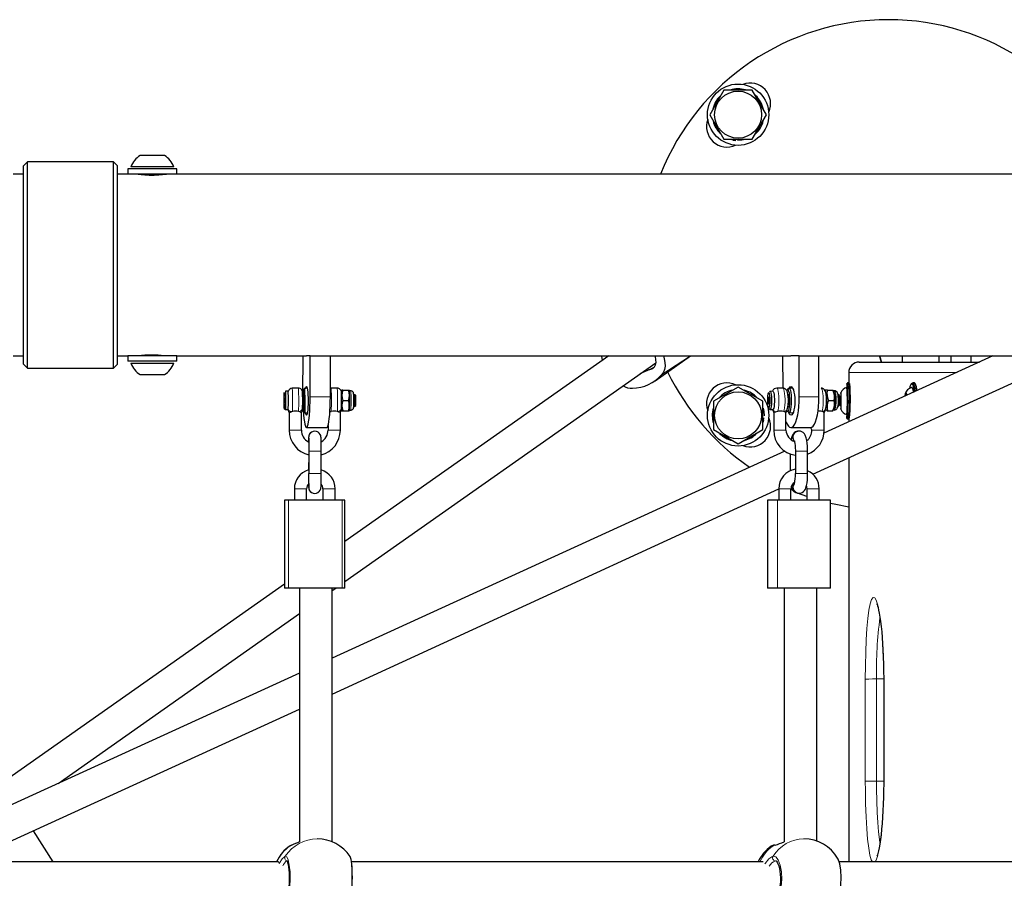
# Model space of a CAD drawing. Units: millimetres. Extents: x 3557 to 10427, y 1216 to 9518.
# Drawn here: x 7358 to 7839, y 7585 to 8005 of the extents above; entities that cross this region are included whole.
import ezdxf

# ---------------------------------------------------------------- set-up
doc = ezdxf.new("R2010")
doc.units = ezdxf.units.MM
doc.header["$LTSCALE"] = 25

msp = doc.modelspace()

# ---------------------------------------------------------------- linework, layer by layer
at = {"color": 7, "linetype": 'Continuous', "lineweight": 25}
for p, q in [((7701.98, 7970.48), (7695.05, 7958.48)), ((7715.84, 7970.48), (7701.98, 7970.48)), ((7722.77, 7958.48), (7715.84, 7970.48)), ((7695.05, 7958.48), (7701.98, 7946.48)), ((7715.84, 7946.48), (7722.77, 7958.48)), ((7701.98, 7946.48), (7715.84, 7946.48)), ((7706.56, 7946.05), (7705.35, 7946.34)), ((7706.56, 7946.05), (7706.56, 7946.05)), ((7707.72, 7945.89), (7707.72, 7945.89)), ((7708.61, 7945.83), (7708.61, 7945.83)), ((7361.45, 7935.44), (7359.45, 7933.44)), ((7403.45, 7935.44), (7361.45, 7935.44)), ((7361.45, 7834.44), (7361.45, 7935.44)), ((7405.45, 7933.44), (7403.45, 7935.44)), ((7403.45, 7834.44), (7403.45, 7935.44)), ((7428.45, 7938.54), (7416.45, 7938.54)), ((7359.45, 7836.44), (7359.45, 7933.44)), ((7405.45, 7836.44), (7405.45, 7933.44)), ((7410.45, 7931.94), (7410.45, 7929.44)), ((7434.45, 7931.94), (7410.45, 7931.94)), ((7411.95, 7932.98), (7411.95, 7932.98)), ((7432.95, 7932.98), (7411.95, 7932.98)), ((7432.95, 7932.98), (7432.95, 7932.98)), ((7434.45, 7929.44), (7434.45, 7931.94)), ((7359.45, 7929.44), (7354.45, 7929.44)), ((7410.45, 7929.44), (7405.45, 7929.44)), ((7434.45, 7929.44), (7410.45, 7929.44)), ((7416.45, 7929.44), (7416.45, 7929.31)), ((7428.45, 7929.28), (7428.45, 7929.44)), ((8882.45, 7929.44), (7434.45, 7929.44)), ((7354.45, 7840.44), (7359.45, 7840.44)), ((7405.45, 7840.44), (7410.45, 7840.44)), ((7410.45, 7840.44), (7410.45, 7837.94)), ((7434.45, 7840.44), (7410.45, 7840.44)), ((7416.45, 7840.57), (7416.45, 7840.44)), ((7428.45, 7840.44), (7428.45, 7840.6)), ((7434.45, 7840.44), (7497.81, 7840.44)), ((7434.45, 7837.94), (7434.45, 7840.44)), ((7496.1, 7840.44), (7495.94, 7821.69)), ((7499.58, 7840.44), (7497.81, 7840.44)), ((7499.58, 7820.44), (7499.58, 7840.44)), ((7499.58, 7840.44), (7509.51, 7840.44)), ((7509.51, 7840.44), (7734.68, 7840.44)), ((7509.51, 7820.44), (7509.51, 7840.44)), ((7645.62, 7840.44), (7516.65, 7749.63)), ((7668.31, 7828.31), (7685.54, 7840.44)), ((7730.64, 7840.44), (7730.78, 7824.69)), ((7738.82, 7840.44), (7734.68, 7840.44)), ((7738.82, 7820.44), (7738.82, 7840.44)), ((7738.82, 7840.44), (7748.44, 7840.44)), ((7748.44, 7840.44), (7962.54, 7840.44)), ((7748.44, 7820.44), (7748.44, 7840.44)), ((7833.47, 7840.44), (7750.87, 7802.65)), ((7778.03, 7840.44), (7779.06, 7837.44)), ((7779.06, 7837.44), (7778.03, 7840.44)), ((7789.05, 7840.44), (7789.05, 7837.44)), ((7807.18, 7837.44), (7807.18, 7840.44)), ((7812.93, 7840.44), (7812.93, 7837.44)), ((7822.76, 7840.44), (7822.76, 7837.44)), ((7359.45, 7836.44), (7361.45, 7834.44)), ((7361.45, 7834.44), (7403.45, 7834.44)), ((7403.45, 7834.44), (7405.45, 7836.44)), ((7434.45, 7837.94), (7410.45, 7837.94)), ((7411.95, 7836.9), (7411.95, 7836.9)), ((7411.95, 7836.9), (7432.95, 7836.9)), ((7432.95, 7836.9), (7432.95, 7836.9)), ((7516.65, 7730.06), (7668.59, 7837.04)), ((7745.45, 7782.58), (7860.8, 7835.35)), ((7768.02, 7837.44), (7826.91, 7837.44)), ((7416.45, 7831.34), (7428.45, 7831.34)), ((7664.64, 7833.36), (7660.9, 7831.63)), ((7763.02, 7832.44), (7763.02, 7827.34)), ((7493.89, 7824.69), (7490.89, 7824.69)), ((7496.99, 7824.69), (7496.39, 7824.09)), ((7498.2, 7824.69), (7496.99, 7824.69)), ((7512.89, 7824.69), (7509.89, 7824.69)), ((7708.91, 7825.26), (7696.91, 7818.33)), ((7720.91, 7818.33), (7708.91, 7825.26)), ((7730.78, 7824.69), (7727.83, 7824.69)), ((7733.64, 7824.59), (7733.07, 7824)), ((7735.34, 7824.69), (7733.83, 7824.69)), ((7749.48, 7824.69), (7749.48, 7824.69)), ((7763.25, 7827.34), (7762.35, 7827.34)), ((7795, 7827.34), (7794.12, 7827.34)), ((7486.88, 7820.19), (7486.86, 7818.69)), ((7486.91, 7820.19), (7486.88, 7820.19)), ((7486.92, 7818.69), (7486.91, 7820.19)), ((7487.49, 7823.19), (7487.49, 7823.19)), ((7488.89, 7823.19), (7487.49, 7823.19)), ((7496.31, 7821.69), (7495.94, 7821.69)), ((7515.06, 7823.69), (7514.89, 7823.39)), ((7515.56, 7823.69), (7515.06, 7823.69)), ((7515.56, 7823.69), (7518.32, 7823.69)), ((7518.32, 7823.69), (7518.72, 7823.69)), ((7518.89, 7823.39), (7518.72, 7823.69)), ((7519.53, 7823.39), (7518.89, 7823.39)), ((7521.29, 7821.69), (7521.29, 7821.69)), ((7521.89, 7821.09), (7521.29, 7821.69)), ((7723.74, 7820.19), (7723.58, 7818.69)), ((7724.04, 7820.19), (7723.74, 7820.19)), ((7724.2, 7818.69), (7724.04, 7820.19)), ((7725.86, 7823.19), (7724.34, 7823.12)), ((7724.34, 7823.12), (7724.34, 7823.12)), ((7733.28, 7821.69), (7733.28, 7821.69)), ((7751.48, 7823.69), (7751.39, 7823.53)), ((7752.57, 7823.69), (7751.48, 7823.69)), ((7752.57, 7823.69), (7755.28, 7823.69)), ((7755.64, 7823.16), (7755.28, 7823.69)), ((7756.01, 7823.39), (7755.52, 7823.39)), ((7758.41, 7821.05), (7757.74, 7821.69)), ((7759.11, 7820.94), (7759.06, 7818.44)), ((7759.2, 7820.94), (7759.11, 7820.94)), ((7759.15, 7822.37), (7759.18, 7822.5)), ((7759.25, 7818.44), (7759.2, 7820.94)), ((7790.71, 7820.94), (7790.71, 7820.94)), ((7790.71, 7820.94), (7790.71, 7820.94)), ((7486.86, 7818.69), (7486.88, 7817.19)), ((7486.92, 7818.69), (7486.86, 7818.69)), ((7486.88, 7817.19), (7486.91, 7817.19)), ((7486.89, 7814.79), (7487.49, 7814.19)), ((7486.91, 7817.19), (7486.92, 7818.69)), ((7496.31, 7815.69), (7496.43, 7815.69)), ((7515.61, 7818.69), (7518.37, 7818.69)), ((7521.29, 7815.69), (7521.89, 7816.29)), ((7521.29, 7815.69), (7521.29, 7815.69)), ((7696.91, 7818.33), (7696.91, 7804.47)), ((7720.91, 7804.47), (7720.91, 7818.33)), ((7723.58, 7818.69), (7723.74, 7817.19)), ((7724.2, 7818.69), (7723.58, 7818.69)), ((7723.74, 7817.19), (7724.04, 7817.19)), ((7723.89, 7814.79), (7724.34, 7814.26)), ((7724.04, 7817.19), (7724.2, 7818.69)), ((7733.27, 7815.69), (7733.59, 7815.69)), ((7753.08, 7818.69), (7755.8, 7818.69)), ((7757.84, 7815.74), (7758.41, 7816.33)), ((7759.06, 7818.44), (7759.11, 7815.94)), ((7759.25, 7818.44), (7759.06, 7818.44)), ((7759.11, 7815.94), (7759.2, 7815.94)), ((7759.2, 7815.94), (7759.25, 7818.44)), ((7487.49, 7814.19), (7488.89, 7814.19)), ((7489.4, 7812.69), (7489.39, 7804.19)), ((7495.39, 7804.19), (7495.38, 7812.69)), ((7496.99, 7812.69), (7496.99, 7812.69)), ((7496.99, 7812.69), (7498.3, 7812.69)), ((7514.39, 7804.19), (7514.39, 7812.69)), ((7515.06, 7813.69), (7515.06, 7813.69)), ((7515.06, 7813.69), (7515.56, 7813.69)), ((7515.56, 7813.69), (7518.32, 7813.69)), ((7518.32, 7813.69), (7518.72, 7813.69)), ((7518.72, 7813.69), (7518.89, 7813.99)), ((7518.89, 7813.99), (7519.53, 7813.99)), ((7721.5, 7810.21), (7721.5, 7810.21)), ((7721.56, 7811.11), (7721.56, 7811.11)), ((7724.48, 7814.19), (7724.34, 7814.26)), ((7724.48, 7814.19), (7725.86, 7814.19)), ((7726.32, 7812.71), (7726.3, 7804.19)), ((7732.3, 7804.19), (7732.3, 7812.72)), ((7733.07, 7813.38), (7733.64, 7812.79)), ((7733.64, 7812.79), (7735.82, 7812.69)), ((7751, 7804.19), (7751, 7812.72)), ((7751.66, 7814.39), (7752.57, 7813.69)), ((7752.57, 7813.69), (7755.28, 7813.69)), ((7755.28, 7813.69), (7755.64, 7814.23)), ((7755.64, 7814.23), (7756.01, 7813.99)), ((7762.29, 7809.74), (7763.25, 7809.54)), ((7497.84, 7805.44), (7507.77, 7805.44)), ((7508.39, 7806.43), (7508.39, 7804.19)), ((7721.34, 7809.05), (7721.05, 7807.84)), ((7721.34, 7809.05), (7721.34, 7809.05)), ((7734.73, 7805.44), (7744.35, 7805.44)), ((7744.35, 7805.44), (7745, 7804.19)), ((7763.02, 7809.54), (7763.02, 7808.21)), ((7504.56, 7802.08), (7504.59, 7802)), ((7696.91, 7804.47), (7708.91, 7797.55)), ((7708.91, 7797.55), (7720.91, 7804.47)), ((7499.02, 7792.05), (7498.76, 7784.73)), ((7499.02, 7793.95), (7499.02, 7782.94)), ((7505.02, 7782.94), (7505.02, 7793.95)), ((7731.72, 7793.89), (7510.45, 7692.66)), ((7734.41, 7792.46), (7734.41, 7784.27)), ((7736.89, 7793.95), (7736.89, 7782.94)), ((7742.89, 7782.94), (7742.89, 7793.95)), ((7763.02, 7790.61), (7763.02, 7592.94)), ((7491.89, 7775.45), (7491.89, 7769.94)), ((7497.89, 7769.94), (7497.89, 7775.45)), ((7504.56, 7774.82), (7504.59, 7774.88)), ((7505.89, 7775.45), (7505.89, 7769.94)), ((7510.45, 7675.07), (7728.76, 7775.45)), ((7511.89, 7769.94), (7511.89, 7775.45)), ((7728.76, 7775.45), (7728.76, 7769.94)), ((7734.76, 7769.94), (7734.76, 7775.45)), ((7736.06, 7774.27), (7734.76, 7775.45)), ((7742.54, 7771.77), (7737.97, 7773.26)), ((7742.54, 7775.45), (7742.54, 7769.94)), ((7748.54, 7769.94), (7748.54, 7775.45)), ((7487.13, 7769.94), (7487.13, 7726.94)), ((7489.04, 7769.94), (7487.13, 7769.94)), ((7515.22, 7769.94), (7489.04, 7769.94)), ((7516.65, 7769.94), (7515.22, 7769.94)), ((7516.65, 7726.94), (7516.65, 7769.94)), ((7723.27, 7769.94), (7723.27, 7726.94)), ((7728.14, 7769.94), (7723.27, 7769.94)), ((7753.91, 7769.94), (7728.14, 7769.94)), ((7754.04, 7769.94), (7753.91, 7769.94)), ((7754.04, 7726.94), (7754.04, 7769.94)), ((7487.13, 7728.85), (7349.43, 7631.9)), ((7489.04, 7726.94), (7487.13, 7726.94)), ((7515.22, 7726.94), (7489.04, 7726.94)), ((7494.45, 7726.94), (7494.45, 7602.74)), ((7510.45, 7725.7), (7512.21, 7726.94)), ((7510.45, 7602.74), (7510.45, 7726.94)), ((7516.65, 7726.94), (7515.22, 7726.94)), ((7728.14, 7726.94), (7723.27, 7726.94)), ((7753.91, 7726.94), (7728.14, 7726.94)), ((7731.38, 7726.94), (7731.38, 7602.76)), ((7747.38, 7603.13), (7747.38, 7726.94)), ((7754.04, 7726.94), (7753.91, 7726.94)), ((7376.47, 7631.37), (7494.45, 7714.43)), ((7494.45, 7685.34), (7292.47, 7592.94)), ((7780.08, 7682.45), (7780.08, 7632.44)), ((7330.93, 7592.94), (7494.45, 7667.75)), ((7373.88, 7592.94), (7364.3, 7608.21)), ((7489.87, 7600.78), (7489.87, 7600.78)), ((7484.15, 7592.94), (7279.59, 7592.94)), ((7721.13, 7592.94), (7519.85, 7592.94)), ((7949.44, 7592.94), (7758.3, 7592.94))]:
    msp.add_line(p, q, dxfattribs=at)
at = {"color": 8, "linetype": 'Continuous', "lineweight": 18}
for p, q in [((7685.54, 7840.44), (7671.66, 7831.32)), ((7668, 7835.21), (7664.64, 7833.36)), ((7668, 7835.21), (7666.01, 7833.8)), ((7763.02, 7832.44), (7763.02, 7827.34)), ((7815.99, 7832.44), (7763.02, 7832.44)), ((7763.02, 7832.44), (7763.02, 7832.44)), ((7499.58, 7820.44), (7509.51, 7820.44)), ((7738.82, 7820.44), (7748.44, 7820.44)), ((7759.15, 7822.38), (7759.15, 7822.37)), ((7759.18, 7822.5), (7759.18, 7822.49)), ((7759.15, 7814.5), (7759.16, 7814.5)), ((7759.18, 7814.39), (7759.17, 7814.38)), ((7763.02, 7809.54), (7763.02, 7808.21)), ((7495.39, 7804.19), (7489.39, 7804.19)), ((7508.39, 7804.19), (7514.39, 7804.19)), ((7732.3, 7804.19), (7726.3, 7804.19)), ((7745, 7804.19), (7751, 7804.19)), ((7499.02, 7793.95), (7505.02, 7793.95)), ((7736.89, 7793.95), (7742.89, 7793.95)), ((7763.02, 7790.61), (7763.02, 7592.94)), ((7499.02, 7782.94), (7505.02, 7782.94)), ((7736.89, 7782.94), (7742.89, 7782.94)), ((7491.89, 7775.45), (7494.95, 7775.45)), ((7494.95, 7775.45), (7497.89, 7775.45)), ((7508.94, 7775.45), (7505.89, 7775.45)), ((7511.89, 7775.45), (7508.94, 7775.45)), ((7728.76, 7775.45), (7732.29, 7775.45)), ((7732.29, 7775.45), (7734.76, 7775.45)), ((7746.07, 7775.45), (7742.54, 7775.45)), ((7748.54, 7775.45), (7746.07, 7775.45)), ((7489.04, 7726.94), (7489.04, 7769.94)), ((7515.22, 7726.94), (7515.22, 7769.94)), ((7728.14, 7726.94), (7728.14, 7769.94)), ((7753.91, 7726.94), (7753.91, 7769.94)), ((7771.11, 7632.43), (7771.11, 7682.42)), ((7780.08, 7682.45), (7776.56, 7682.44)), ((7776.56, 7682.44), (7776.56, 7632.44)), ((7780.13, 7682.45), (7780.13, 7632.44)), ((7776.56, 7632.44), (7780.08, 7632.44)), ((7780.13, 7632.44), (7780.13, 7632.44)), ((7490, 7600.88), (7489.87, 7600.78)), ((7725.97, 7600.88), (7725.11, 7600.66)), ((7727.43, 7593.43), (7727.18, 7593.41))]:
    msp.add_line(p, q, dxfattribs=at)
at = {"color": 7, "linetype": 'Continuous', "lineweight": 25, "flags": 128}
for points in [[(7712.37, 7946.31), (7710.76, 7945.97), (7708.61, 7945.83)], [(7416.45, 7929.44), (7415.45, 7929.44), (7415.88, 7929.38), (7417.03, 7929.23), (7418.79, 7929.05), (7420.98, 7928.92), (7423.33, 7928.89), (7425.55, 7928.98), (7427.44, 7929.15), (7428.78, 7929.33), (7429.41, 7929.43), (7429.37, 7929.43)], [(7642.64, 7838.34), (7642.44, 7839.11), (7642.19, 7840.44)], [(7668.18, 7840.44), (7668.26, 7840.17), (7668.58, 7838.62), (7668.61, 7837.18), (7668.34, 7835.93), (7667.8, 7834.92), (7667.01, 7834.2), (7666.01, 7833.8)], [(7672.44, 7840.44), (7672.81, 7839.1), (7673.13, 7837.21), (7673.17, 7835.44), (7672.93, 7833.84), (7672.42, 7832.46), (7671.66, 7831.32)], [(7496.99, 7824.69), (7497.48, 7824.75), (7497.66, 7825.27), (7497.84, 7825.44), (7498.02, 7825.27), (7498.19, 7824.75), (7498.34, 7823.91), (7498.47, 7822.81), (7498.57, 7821.48), (7498.63, 7820), (7498.65, 7818.44)], [(7509.89, 7824.69), (7509.62, 7824.67), (7509.61, 7824.67)], [(7732.96, 7814.39), (7733.11, 7814.87), (7733.3, 7815.86), (7733.42, 7816.91), (7733.48, 7818.13), (7733.48, 7819.36), (7733.41, 7820.54), (7733.29, 7821.63), (7733.08, 7822.61), (7732.82, 7823.33), (7732.43, 7823.92), (7731.94, 7824.35), (7731.25, 7824.64), (7730.78, 7824.66)], [(7733.64, 7824.59), (7733.69, 7824.64), (7733.96, 7824.65), (7734.22, 7824.28), (7734.45, 7823.56), (7734.64, 7822.54), (7734.79, 7821.28)], [(7733.83, 7824.69), (7733.9, 7824.75), (7734.3, 7825.27), (7734.73, 7825.44), (7735.15, 7825.27), (7735.56, 7824.75), (7735.92, 7823.91), (7736.22, 7822.81), (7736.45, 7821.48), (7736.59, 7820), (7736.64, 7818.44)], [(7751.66, 7814.39), (7751.81, 7814.87), (7752, 7815.86), (7752.12, 7816.91), (7752.18, 7818.13), (7752.18, 7819.36), (7752.11, 7820.54), (7751.99, 7821.63), (7751.78, 7822.61), (7751.52, 7823.33), (7751.13, 7823.92), (7750.63, 7824.35), (7749.95, 7824.64), (7749.48, 7824.66)], [(7762.05, 7811.86), (7761.92, 7810.92), (7761.97, 7810.24), (7762.02, 7809.88), (7762.08, 7809.88), (7762.13, 7810.24), (7762.19, 7810.92), (7762.23, 7811.92), (7762.27, 7813.18), (7762.3, 7814.65), (7762.32, 7816.29), (7762.33, 7818.01), (7762.32, 7819.74), (7762.31, 7821.43), (7762.29, 7822.99), (7762.25, 7824.37), (7762.21, 7825.5), (7762.16, 7826.34), (7762.11, 7826.86), (7762.05, 7827.04), (7762.05, 7827.04)], [(7762.35, 7827.34), (7762.41, 7827.16), (7762.46, 7826.62), (7762.51, 7825.75), (7762.56, 7824.57), (7762.59, 7823.15), (7762.62, 7821.53), (7762.63, 7819.79), (7762.64, 7817.99), (7762.63, 7816.21), (7762.61, 7814.52), (7762.58, 7812.99), (7762.54, 7811.69), (7762.49, 7810.66), (7762.44, 7809.95), (7762.38, 7809.59), (7762.32, 7809.59), (7762.29, 7809.74)], [(7795.14, 7822.91), (7794.68, 7822.97), (7794.47, 7823.95), (7794.23, 7824.64), (7793.96, 7825), (7793.76, 7825.03)], [(7795.14, 7822.91), (7795.13, 7822.99), (7794.94, 7824.37), (7794.7, 7825.5), (7794.43, 7826.34), (7794.13, 7826.86), (7793.89, 7827.03)], [(7794.12, 7827.34), (7794.44, 7827.16), (7794.75, 7826.62), (7795.03, 7825.75), (7795.28, 7824.57), (7795.47, 7823.15), (7795.14, 7822.91)], [(7796.32, 7823.45), (7796.27, 7823.89), (7796.04, 7825.19), (7795.78, 7826.22), (7795.48, 7826.93), (7795.16, 7827.3), (7795, 7827.34)], [(7486.89, 7814.79), (7486.92, 7814.98), (7486.93, 7815.54), (7486.95, 7816.4), (7486.96, 7817.49), (7486.96, 7818.69), (7486.96, 7819.9), (7486.95, 7820.98), (7486.93, 7821.85), (7486.92, 7822.4), (7486.89, 7822.59), (7486.87, 7822.4), (7486.85, 7821.85), (7486.84, 7820.98), (7486.83, 7819.9), (7486.82, 7818.69), (7486.83, 7817.49), (7486.84, 7816.4), (7486.85, 7815.54), (7486.87, 7814.98), (7486.89, 7814.79)], [(7487.49, 7823.19), (7487.49, 7823.19), (7487.52, 7823.01), (7487.54, 7822.48), (7487.55, 7821.64), (7487.57, 7820.56), (7487.57, 7819.33), (7487.57, 7818.05), (7487.57, 7816.82), (7487.55, 7815.74), (7487.54, 7814.91), (7487.52, 7814.37), (7487.49, 7814.19)], [(7496.31, 7815.69), (7496.29, 7813.63), (7496.43, 7811.62), (7496.61, 7809.83), (7496.81, 7808.31), (7497.05, 7807.08), (7497.3, 7806.17), (7497.56, 7805.63), (7497.84, 7805.44), (7498.11, 7805.63), (7498.37, 7806.17), (7498.63, 7807.08), (7498.86, 7808.31), (7499.07, 7809.83), (7499.24, 7811.62), (7499.39, 7813.63), (7499.49, 7815.81), (7499.55, 7818.09), (7499.58, 7820.44)], [(7496.48, 7821.02), (7496.47, 7822.2), (7496.45, 7823.14), (7496.42, 7823.78), (7496.4, 7824.07), (7496.37, 7824), (7496.35, 7823.56), (7496.33, 7822.8), (7496.31, 7821.75), (7496.31, 7821.69)], [(7496.31, 7821.69), (7496.36, 7821.94), (7496.38, 7822.26), (7496.4, 7822.23), (7496.42, 7821.85), (7496.44, 7821.17), (7496.45, 7820.24)], [(7496.31, 7815.69), (7496.32, 7815.18), (7496.34, 7814.24), (7496.36, 7813.6), (7496.38, 7813.31), (7496.41, 7813.38), (7496.43, 7813.82), (7496.46, 7814.59), (7496.47, 7815.63), (7496.48, 7816.89), (7496.49, 7818.27), (7496.49, 7819.68), (7496.48, 7821.02)], [(7496.45, 7820.24), (7496.46, 7819.16), (7496.46, 7818.04), (7496.45, 7816.97), (7496.44, 7816.08), (7496.42, 7815.44), (7496.4, 7815.12), (7496.38, 7815.15), (7496.36, 7815.53), (7496.31, 7815.69)], [(7497.09, 7821.28), (7497.1, 7819.85), (7497.1, 7818.35), (7497.1, 7816.87), (7497.08, 7815.5), (7497.07, 7814.34), (7497.04, 7813.45), (7497.02, 7812.89), (7496.99, 7812.69), (7496.99, 7812.69)], [(7507.77, 7805.44), (7508.04, 7805.63), (7508.31, 7806.17), (7508.56, 7807.08), (7508.79, 7808.31), (7509, 7809.83), (7509.18, 7811.62), (7509.32, 7813.63), (7509.42, 7815.81), (7509.49, 7818.09), (7509.51, 7820.44)], [(7520.95, 7818.14), (7520.95, 7818.75), (7520.95, 7819.77), (7520.94, 7820.69), (7520.92, 7821.43), (7520.9, 7821.94), (7520.89, 7822.15), (7520.87, 7822.26), (7520.84, 7822.4), (7520.74, 7822.64), (7520.56, 7822.92), (7520.21, 7823.21), (7519.76, 7823.37), (7519.53, 7823.39)], [(7723.89, 7814.79), (7724.1, 7814.98), (7724.3, 7815.54), (7724.45, 7816.4), (7724.55, 7817.49), (7724.58, 7818.69), (7724.55, 7819.9), (7724.45, 7820.98), (7724.3, 7821.85), (7724.1, 7822.4), (7723.89, 7822.59), (7723.68, 7822.4), (7723.48, 7821.85), (7723.33, 7820.98), (7723.23, 7819.9), (7723.2, 7818.69), (7723.23, 7817.49), (7723.33, 7816.4), (7723.48, 7815.54), (7723.68, 7814.98), (7723.89, 7814.79)], [(7724.34, 7823.12), (7724.48, 7823.19), (7724.7, 7823.01), (7724.91, 7822.48), (7725.08, 7821.64), (7725.21, 7820.56), (7725.27, 7819.33), (7725.27, 7818.05), (7725.21, 7816.82), (7725.08, 7815.74), (7724.91, 7814.91), (7724.7, 7814.37), (7724.48, 7814.19)], [(7725.86, 7823.19), (7726.08, 7823.01), (7726.29, 7822.48), (7726.46, 7821.64), (7726.58, 7820.56), (7726.65, 7819.33), (7726.65, 7818.05), (7726.58, 7816.82), (7726.46, 7815.74), (7726.29, 7814.91), (7726.08, 7814.37), (7725.86, 7814.19), (7725.86, 7814.19)], [(7732.3, 7808.37), (7732.32, 7808.31), (7732.87, 7807.08), (7733.47, 7806.17), (7734.09, 7805.63), (7734.73, 7805.44), (7735.37, 7805.63), (7735.99, 7806.17), (7736.59, 7807.08), (7737.13, 7808.31), (7737.62, 7809.83), (7738.04, 7811.62), (7738.38, 7813.63), (7738.62, 7815.81), (7738.77, 7818.09), (7738.82, 7820.44)], [(7734.1, 7821.02), (7733.97, 7822.2), (7733.78, 7823.14), (7733.56, 7823.78), (7733.31, 7824.07), (7733.06, 7824), (7732.83, 7823.56), (7733.07, 7824)], [(7733.07, 7813.38), (7732.92, 7813.6), (7733.16, 7813.31), (7733.41, 7813.38), (7733.65, 7813.82), (7733.86, 7814.59), (7734.03, 7815.63), (7734.14, 7816.89), (7734.19, 7818.27), (7734.18, 7819.68), (7734.1, 7821.02)], [(7734.79, 7821.28), (7734.87, 7819.85), (7734.89, 7818.35), (7734.84, 7816.87), (7734.73, 7815.5), (7734.56, 7814.34), (7734.35, 7813.45), (7734.1, 7812.89), (7733.84, 7812.69), (7733.64, 7812.79)], [(7744.35, 7805.44), (7744.99, 7805.63), (7745.61, 7806.17), (7746.21, 7807.08), (7746.76, 7808.31), (7747.24, 7809.83), (7747.66, 7811.62), (7748, 7813.63), (7748.24, 7815.81), (7748.39, 7818.09), (7748.44, 7820.44)], [(7752.17, 7816.34), (7752.26, 7817.58), (7752.28, 7818.91), (7752.23, 7820.23), (7752.12, 7821.42), (7751.96, 7822.39), (7751.76, 7823.05), (7751.53, 7823.37), (7751.5, 7823.38)], [(7755.64, 7823.16), (7755.69, 7823.05), (7755.9, 7822.39), (7756.06, 7821.42), (7756.17, 7820.23), (7756.21, 7818.91), (7756.19, 7817.58), (7756.1, 7816.34), (7755.96, 7815.29), (7755.76, 7814.51), (7755.64, 7814.23)], [(7757.96, 7818.73), (7757.95, 7819.42), (7757.88, 7820.47), (7757.75, 7821.4), (7757.53, 7822.22), (7757.27, 7822.71), (7756.91, 7823.09), (7756.42, 7823.33), (7756.01, 7823.39)], [(7757.84, 7815.74), (7757.93, 7815.87), (7758.09, 7816.39), (7758.21, 7817.19), (7758.27, 7818.17), (7758.27, 7819.21), (7758.21, 7820.19), (7758.09, 7820.99), (7757.93, 7821.51), (7757.74, 7821.69), (7757.74, 7821.69)], [(7498.65, 7818.44), (7498.63, 7816.88), (7498.57, 7815.4), (7498.47, 7814.08), (7498.34, 7812.97), (7498.19, 7812.13), (7498.02, 7811.62), (7497.84, 7811.44), (7497.66, 7811.62), (7497.48, 7812.13), (7496.99, 7812.69)], [(7514.92, 7815.09), (7514.84, 7815), (7514.86, 7814.33), (7514.88, 7814.01), (7514.9, 7814.08), (7514.93, 7814.51), (7514.95, 7815.29), (7514.96, 7816.34)], [(7519.53, 7813.99), (7519.61, 7813.99), (7520.08, 7814.11), (7520.41, 7814.32), (7520.63, 7814.56), (7520.77, 7814.79), (7520.84, 7814.99), (7520.87, 7815.11), (7520.88, 7815.19), (7520.89, 7815.28), (7520.91, 7815.48), (7520.92, 7815.99), (7520.94, 7816.78), (7520.95, 7817.73), (7520.95, 7818.14)], [(7721.08, 7814.86), (7721.42, 7813.25), (7721.56, 7811.11)], [(7736.64, 7818.44), (7736.59, 7816.88), (7736.45, 7815.4), (7736.22, 7814.08), (7735.92, 7812.97), (7735.56, 7812.13), (7735.15, 7811.62), (7734.73, 7811.44), (7734.3, 7811.62), (7733.9, 7812.13), (7733.64, 7812.79)], [(7756.01, 7813.99), (7756.44, 7814.05), (7756.89, 7814.28), (7757.2, 7814.57), (7757.42, 7814.93), (7757.61, 7815.41), (7757.8, 7816.29), (7757.91, 7817.23), (7757.96, 7818.32), (7757.96, 7818.73)], [(7495.38, 7812.69), (7495.37, 7812.71), (7495.13, 7812.83), (7494.62, 7813.05), (7493.94, 7813.28)], [(7509.26, 7813.06), (7509.92, 7813.28), (7509.94, 7813.28)], [(7728.29, 7813.28), (7728.03, 7813.21), (7727.23, 7812.96), (7726.6, 7812.75), (7726.32, 7812.69), (7726.32, 7812.71)], [(7732.29, 7812.71), (7732.48, 7812.94), (7732.66, 7813.27), (7732.76, 7813.55), (7732.82, 7813.8), (7732.87, 7813.99), (7732.95, 7814.33), (7732.97, 7814.42), (7732.97, 7814.41)], [(7735.22, 7812.69), (7735.39, 7812.55), (7735.82, 7812.69)], [(7750.99, 7812.71), (7751.17, 7812.94), (7751.36, 7813.27), (7751.46, 7813.55), (7751.52, 7813.8), (7751.57, 7813.99), (7751.65, 7814.33), (7751.67, 7814.42), (7751.67, 7814.41)], [(7759.17, 7814.38), (7759.16, 7814.43), (7759.15, 7814.5)], [(7498.93, 7800.28), (7498.93, 7800.28), (7498.94, 7800.17), (7498.95, 7799.82), (7498.97, 7799.16), (7498.99, 7798.21), (7499, 7797.03), (7499.01, 7795.69), (7499.02, 7794.33), (7499.02, 7793.95)], [(7505.02, 7793.95), (7505.02, 7794.71), (7505.01, 7796.15), (7505, 7797.48), (7504.98, 7798.66), (7504.96, 7799.63), (7504.94, 7800.37), (7504.9, 7800.93), (7504.86, 7801.19), (7504.79, 7801.48), (7504.58, 7802.04)], [(7737.97, 7803.62), (7737.01, 7803.26), (7736.37, 7802.8), (7735.89, 7802.25), (7735.52, 7801.64), (7735.22, 7800.9), (7734.91, 7799.78), (7734.79, 7799.07)], [(7737.94, 7803.62), (7738.03, 7803.63), (7738.08, 7803.64)], [(7739.33, 7803.62), (7738.34, 7803.68), (7737.97, 7803.62)], [(7742.89, 7793.95), (7742.88, 7794.77), (7742.82, 7796.31), (7742.7, 7797.77), (7742.52, 7799.12), (7742.25, 7800.37), (7741.77, 7801.65), (7741.32, 7802.38), (7740.74, 7802.96), (7739.99, 7803.41), (7739.33, 7803.62)], [(7736.33, 7798.94), (7736.4, 7798.99), (7736.45, 7798.81), (7736.55, 7798.38), (7736.67, 7797.67), (7736.78, 7796.69), (7736.86, 7795.5), (7736.89, 7794.25), (7736.89, 7793.95)], [(7504.58, 7774.84), (7504.8, 7775.44), (7504.86, 7775.69), (7504.89, 7775.86), (7504.91, 7776.06), (7504.93, 7776.4), (7504.96, 7777.08), (7504.98, 7777.97), (7505, 7779.12), (7505.01, 7780.43), (7505.02, 7781.86), (7505.02, 7782.94)], [(7739.33, 7773.26), (7740.3, 7773.62), (7740.93, 7774.08), (7741.41, 7774.63), (7741.78, 7775.24), (7742.08, 7775.98), (7742.39, 7777.1), (7742.61, 7778.37), (7742.77, 7779.87), (7742.86, 7781.41), (7742.89, 7782.94)], [(7742.29, 7776.72), (7742.42, 7776.4), (7742.54, 7775.45)], [(7737.97, 7773.26), (7738.96, 7773.2), (7739.33, 7773.26)], [(7763.02, 7766.52), (7756.65, 7767.75), (7754.04, 7768.35)], [(7776.76, 7719.15), (7776.78, 7719.12), (7776.89, 7718.83), (7777.08, 7718.26), (7777.33, 7717.37), (7777.62, 7716.14), (7777.93, 7714.57), (7778.24, 7712.68), (7778.55, 7710.52), (7778.84, 7708.1), (7779.11, 7705.47), (7779.35, 7702.67), (7779.55, 7699.68), (7779.73, 7696.5), (7779.88, 7693.17), (7779.99, 7689.73), (7780.06, 7686.23), (7780.08, 7682.73), (7780.08, 7682.45)], [(7780.08, 7632.44), (7780.08, 7631.16), (7780.05, 7627.95), (7779.98, 7624.64), (7779.87, 7621.27), (7779.72, 7617.9), (7779.53, 7614.78), (7779.31, 7611.78), (7779.06, 7608.94), (7778.79, 7606.29), (7778.49, 7603.87), (7778.17, 7601.71), (7777.85, 7599.85), (7777.53, 7598.31), (7777.23, 7597.11), (7777, 7596.35), (7776.83, 7595.9), (7776.76, 7595.74), (7776.77, 7595.75)], [(7490.47, 7601.09), (7490.46, 7601.09), (7490.47, 7601.09)], [(7726.98, 7601.18), (7726.79, 7601.17), (7726.54, 7601.12)], [(7488.22, 7593.48), (7488.22, 7593.59), (7488.37, 7593.26), (7488.58, 7592.66), (7488.82, 7591.74), (7489.03, 7590.57), (7489.21, 7589.15), (7489.34, 7587.59), (7489.41, 7585.91), (7489.41, 7584.2), (7489.35, 7582.51), (7489.23, 7580.9), (7489.05, 7579.45), (7488.83, 7578.19), (7488.58, 7577.2), (7488.36, 7576.59), (7488.2, 7576.27), (7488.17, 7576.23)], [(7519.15, 7574.39), (7519.29, 7574.54), (7519.48, 7575.04), (7519.71, 7576.03), (7519.88, 7577.13), (7520.02, 7578.51), (7520.13, 7580.05), (7520.2, 7581.73), (7520.25, 7583.48), (7520.26, 7585.28), (7520.24, 7587.07), (7520.18, 7588.79), (7520.09, 7590.4), (7519.98, 7591.85), (7519.83, 7593.12), (7519.65, 7594.18), (7519.4, 7595.08), (7519.16, 7595.59), (7519.13, 7595.62)], [(7727.43, 7593.43), (7727.44, 7593.42), (7727.65, 7593.25), (7727.98, 7592.81), (7728.37, 7592.1), (7728.75, 7591.1), (7729.09, 7589.86), (7729.35, 7588.41), (7729.52, 7586.83), (7729.59, 7585.16), (7729.55, 7583.48), (7729.41, 7581.86), (7729.16, 7580.36), (7728.83, 7579.03), (7728.44, 7577.95), (7728.03, 7577.13), (7727.67, 7576.65), (7727.44, 7576.45), (7727.42, 7576.45)], [(7757.65, 7575.12), (7758.04, 7575.97), (7758.73, 7578.5), (7759.16, 7581.76), (7759.28, 7585.36), (7759.08, 7588.92), (7758.59, 7592.03), (7757.85, 7594.35), (7757.57, 7594.74)]]:
    msp.add_lwpolyline(points, dxfattribs=at)
at = {"color": 8, "linetype": 'Continuous', "lineweight": 18, "flags": 128}
for points in [[(7727.83, 7824.69), (7728.08, 7824.51), (7728.33, 7823.99), (7728.54, 7823.14), (7728.71, 7822.04), (7728.83, 7820.73), (7728.88, 7819.3), (7728.88, 7817.83), (7728.81, 7816.42), (7728.68, 7815.14), (7728.5, 7814.07), (7728.29, 7813.28)], [(7731.24, 7813.28), (7731.46, 7814.07), (7731.64, 7815.14), (7731.76, 7816.42), (7731.83, 7817.83), (7731.84, 7819.3), (7731.78, 7820.73), (7731.66, 7822.04), (7731.49, 7823.14), (7731.28, 7823.99), (7731.04, 7824.51), (7730.78, 7824.69)], [(7749.94, 7813.28), (7750.16, 7814.07), (7750.33, 7815.14), (7750.46, 7816.42), (7750.53, 7817.83), (7750.54, 7819.3), (7750.48, 7820.73), (7750.36, 7822.04), (7750.19, 7823.14), (7749.98, 7823.99), (7749.74, 7824.51), (7749.48, 7824.69)], [(7793.89, 7827.03), (7793.82, 7827.04), (7793.67, 7827)], [(7756.01, 7813.99), (7756.17, 7814.08), (7756.39, 7814.51), (7756.59, 7815.29), (7756.73, 7816.34), (7756.82, 7817.58), (7756.84, 7818.91), (7756.8, 7820.23), (7756.69, 7821.42), (7756.53, 7822.39), (7756.32, 7823.05), (7756.09, 7823.37), (7756.01, 7823.39)], [(7791.06, 7822.35), (7790.97, 7822.38), (7790.79, 7822.26)], [(7790.95, 7822.49), (7790.99, 7822.5), (7791.21, 7822.32), (7791.4, 7821.79), (7791.47, 7821.23)], [(7488.88, 7814.19), (7488.89, 7814.05), (7488.89, 7814.01), (7488.9, 7814.04), (7488.9, 7814.32)], [(7509.94, 7813.28), (7509.55, 7813.32), (7509.26, 7813.06)], [(7725.86, 7814.19), (7725.82, 7814.05), (7725.86, 7814.01), (7725.89, 7814.04), (7725.92, 7814.17)], [(7771.11, 7682.42), (7771.16, 7689.04), (7771.31, 7695.49), (7771.57, 7701.59), (7771.92, 7707.15), (7772.37, 7712.03), (7772.9, 7716.09), (7773.51, 7719.24), (7774.2, 7721.35), (7774.93, 7722.35), (7775.69, 7722.22), (7776.47, 7720.95), (7777.23, 7718.57), (7777.94, 7715.16), (7778.6, 7710.81), (7779.15, 7705.66), (7779.6, 7699.85), (7779.92, 7693.56), (7780.09, 7686.94), (7780.13, 7682.45)], [(7771.11, 7682.42), (7771.66, 7682.42), (7772.89, 7682.43), (7774.61, 7682.44), (7776.56, 7682.44)], [(7780.08, 7682.45), (7780.1, 7682.45), (7780.13, 7682.45)], [(7771.11, 7632.43), (7771.14, 7632.43), (7771.33, 7632.43), (7772.12, 7632.44), (7773.35, 7632.44), (7774.89, 7632.44), (7776.56, 7632.44)], [(7774.59, 7592.94), (7774.03, 7593.93), (7773.36, 7596.31), (7772.76, 7599.72), (7772.24, 7604.07), (7771.81, 7609.22), (7771.48, 7615.03), (7771.26, 7621.32), (7771.13, 7627.94), (7771.11, 7632.43)], [(7780.13, 7632.44), (7780.06, 7625.83), (7779.84, 7619.39), (7779.49, 7613.3), (7779.01, 7607.73), (7778.43, 7602.85), (7777.77, 7598.79), (7777.05, 7595.64), (7776.29, 7593.53), (7775.83, 7592.94)], [(7776.56, 7632.44), (7776.58, 7628.5), (7776.69, 7622.8), (7776.89, 7617.21), (7777.18, 7612.2), (7777.56, 7607.62), (7778.02, 7603.86), (7778.27, 7602.42)], [(7490, 7600.88), (7490.35, 7601.06), (7490.47, 7601.09)], [(7490.34, 7601), (7490.25, 7600.96), (7490, 7600.88)], [(7726.98, 7601.18), (7726.34, 7600.96), (7725.97, 7600.88)], [(7725.97, 7600.88), (7726.29, 7601.06), (7726.54, 7601.12)], [(7484.15, 7592.94), (7484.46, 7592.2), (7485.95, 7594.44), (7487.03, 7595.52), (7487.24, 7595.67), (7487.4, 7595.75)], [(7487.4, 7595.75), (7488.17, 7595.42), (7488.88, 7593.91), (7489.44, 7591.38), (7489.79, 7588.13), (7489.89, 7584.52), (7489.73, 7580.96), (7489.32, 7577.85), (7488.73, 7575.54), (7488, 7574.28), (7487.4, 7574.13)], [(7519.15, 7574.39), (7519.23, 7574.46), (7519.58, 7575.97), (7519.86, 7578.5), (7520.03, 7581.76), (7520.08, 7585.36), (7520, 7588.92), (7519.8, 7592.03), (7519.51, 7594.35), (7519.15, 7595.6), (7519.13, 7595.62)], [(7721.95, 7591.95), (7722.07, 7592.2), (7723.92, 7594.44), (7725.38, 7595.52), (7725.71, 7595.67), (7725.97, 7595.75)], [(7725.97, 7595.75), (7727.3, 7595.42), (7728.51, 7593.91), (7729.47, 7591.38), (7730.07, 7588.13), (7730.25, 7584.52), (7729.97, 7580.96), (7729.28, 7577.85), (7728.25, 7575.54), (7727, 7574.28), (7725.97, 7574.13)]]:
    msp.add_lwpolyline(points, dxfattribs=at)
at = {"color": 7, "linetype": 'Continuous', "lineweight": 25}
for centre, radius in [((7708.91, 7958.48), 15), ((7708.91, 7958.48), 11.5), ((7708.91, 7811.4), 15), ((7708.91, 7811.4), 11.5)]:
    msp.add_circle(centre, radius, dxfattribs=at)
for centre, radius, start, end in [((7782.45, 7884.94), 120, 21.767, 158.233), ((7714.78, 7963.92), 10, 335.151, 110.4373), ((7708.91, 7958.48), 12.65, 73.5721, 107.8741), ((7708.91, 7958.48), 12.65, 134.1084, 167.0894), ((7708.91, 7958.48), 12.65, 11.8986, 47.6087), ((7703.47, 7952.61), 10, 159.5627, 294.849), ((7708.91, 7958.48), 12.65, 194.0485, 226.439), ((7708.91, 7958.48), 12.65, 312.2991, 346.2464), ((7708.91, 7958.48), 12.65, 259.2827, 264.5989), ((7422.45, 7929.08), 11.2, 122.3924, 159.6359), ((7422.45, 7929.08), 11.2, 20.3641, 57.6076), ((7421.95, 7796.32), 44.6, 81.6164, 98.2696), ((7422.45, 7840.8), 11.2, 200.3641, 237.6076), ((7422.45, 7840.8), 11.2, 302.3924, 339.6359), ((7667.3, 7827.54), 6.4, 101.7228, 114.6297), ((7768.02, 7832.44), 5, 90.0071, 180.0071), ((7656.7, 7844.79), 20.14, 271.5257, 317.9975), ((7782.45, 7884.94), 120, 205.8428, 235.5213), ((7490.83, 7822.77), 1.92, 88.0879, 169.1151), ((7493.98, 7822.74), 1.92, 357.8013, 92.5288), ((7461.77, 7821.95), 35.33, 358.9085, 4.4506), ((7512.98, 7822.74), 1.92, 357.8013, 92.5288), ((7657.1, 7834.06), 9.39, 241.529, 270.8373), ((7703.47, 7817.28), 10, 65.151, 200.4373), ((7727.77, 7822.57), 2.13, 88.4295, 161.8467), ((7762.92, 7821.16), 3.97, 102.6931, 161.0736), ((7772.08, 7826.03), 10.08, 174.2511, 185.6413), ((7687.44, 7818.43), 74.9, 354.9676, 5.0638), ((7765.87, 7826.4), 3.64, 165.0385, 178.8056), ((7653.48, 7818.44), 110.13, 355.3648, 4.6352), ((7665.02, 7819.97), 98.79, 353.9411, 4.1057), ((7794.83, 7820.82), 4.34, 104.2167, 164.5823), ((7796.59, 7824.5), 3.84, 139.3696, 178.1578), ((7790.36, 7823.85), 5.98, 356.1218, 31.8479), ((7394.33, 7818.69), 94.67, 357.2756, 2.7244), ((7381.63, 7818.52), 114.35, 358.277, 2.0763), ((7420.92, 7818.84), 94.08, 358.4748, 2.7682), ((7400.62, 7818.52), 114.35, 358.277, 2.0763), ((7522.47, 7821.26), 7.32, 160.6257, 200.5734), ((7511.47, 7821.12), 7.32, 340.6257, 20.5734), ((7415.15, 7818.69), 103.85, 357.4074, 2.5926), ((7466.97, 7818.69), 54.4, 356.8385, 3.1615), ((7468.03, 7818.68), 53.91, 357.458, 2.5608), ((7708.91, 7811.4), 12.65, 101.8986, 137.6087), ((7708.91, 7811.4), 12.65, 42.2991, 76.2464), ((7723.51, 7819.16), 10.36, 340.413, 5.9774), ((7730.3, 7819.76), 3.55, 7.8142, 32.9912), ((7759.87, 7821.91), 7.52, 166.3125, 205.3725), ((7748.49, 7820.47), 7.52, 346.3125, 25.3725), ((7751.88, 7818.69), 6.95, 340.1382, 19.8618), ((7806.93, 7818.46), 47.94, 175.3143, 184.7324), ((7712.93, 7818.43), 46.39, 355.1386, 4.8845), ((7709.93, 7818.45), 49.41, 355.2865, 4.6922), ((7793.63, 7820.68), 3.23, 146.0228, 179.0986), ((7794.5, 7820.47), 4.11, 154.293, 176.3689), ((7789.4, 7821.11), 2.08, 3.3079, 36.8483), ((7492.52, 7814.59), 3.43, 326.4068, 7.3124), ((7511.51, 7814.57), 3.44, 326.8058, 7.5527), ((7522.63, 7816.12), 7.47, 159.8603, 198.9406), ((7511.29, 7816.26), 7.48, 339.8822, 18.9186), ((7708.91, 7811.4), 12.65, 163.5721, 197.8741), ((7746.99, 7816.65), 5.19, 334.2393, 356.6149), ((7760.06, 7815.45), 7.7, 155.1101, 193.2049), ((7748.26, 7816.94), 7.74, 335.2009, 13.1141), ((7491.07, 7814.1), 2.19, 177.7419, 220.2718), ((7495.03, 7800.25), 13.66, 107.4178, 114.2864), ((7492.44, 7808.01), 5.49, 74.1322, 105.8678), ((7511.44, 7808.04), 5.46, 74.046, 105.954), ((7511.47, 7807.59), 5.88, 60.2399, 75.575), ((7714.78, 7805.96), 10, 249.5627, 24.849), ((7708.91, 7811.4), 12.65, 349.2827, 354.5989), ((7728.68, 7814.26), 2.82, 181.3929, 213.4149), ((7729.76, 7808.23), 5.26, 73.6973, 106.3027), ((7730.88, 7811.37), 1.94, 43.3683, 79.2115), ((7748.57, 7809.16), 4.34, 71.7051, 98.6141), ((7749.5, 7811.24), 2.09, 44.769, 77.9684), ((7762.92, 7815.74), 3.98, 199.8845, 257.3677), ((7501.82, 7804.16), 12.43, 179.8499, 256.9678), ((7501.57, 7804.01), 6.18, 178.3138, 243.3399), ((7507.56, 7799.27), 8.8, 161.6999, 185.1373), ((7501.89, 7800.68), 3.01, 26.8101, 153.1899), ((7502.18, 7804.06), 6.21, 296.8654, 1.194), ((7501.96, 7804.15), 12.43, 284.2375, 0.1687), ((7708.91, 7811.4), 12.65, 224.1084, 257.0894), ((7708.91, 7811.4), 12.65, 284.0485, 316.439), ((7738.64, 7804.07), 12.34, 179.4315, 261.8608), ((7738.67, 7804.55), 6.38, 183.2583, 250.0314), ((7738.68, 7804.1), 6.32, 307.4376, 0.8237), ((7738.64, 7804.1), 12.36, 290.119, 0.4224), ((7501.52, 7775.51), 9.62, 106.6139, 180.382), ((7359.31, 7781.72), 139.71, 357.9072, 0.4977), ((7502.28, 7775.5), 9.61, 359.6696, 73.4387), ((7738.46, 7775.49), 9.69, 99.2835, 180.2858), ((7718.99, 7782.13), 17.92, 346.3879, 2.5735), ((7739, 7775.57), 9.54, 359.262, 65.9436), ((7501.26, 7775.56), 3.37, 132.6196, 181.9047), ((7506.5, 7776.97), 7.59, 171.916, 196.2585), ((7502.57, 7775.55), 3.32, 358.2575, 43.6108), ((7738.24, 7775.59), 3.48, 118.5187, 182.461), ((7739.12, 7777.24), 4.14, 186.9668, 253.9108), ((7501.89, 7776.2), 3.01, 206.8101, 333.1899), ((7518.31, 7540.55), 66.6, 110.9918, 114.8301), ((7503.12, 7584.94), 19.25, 33.6981, 89.9843), ((7713.87, 7644.49), 45.25, 286.8432, 292.7603), ((7741, 7584.94), 19.25, 30.6008, 89.7421), ((7500.65, 7584.92), 19.25, 124.1957, 155.3717), ((7490.72, 7599.5), 1.61, 99.2093, 123.7208), ((7736.21, 7584.94), 19.25, 125.244, 155.4439), ((7726.66, 7598.37), 2.75, 92.3683, 123.7665)]:
    msp.add_arc(centre, radius, start, end, dxfattribs=at)
at = {"color": 8, "linetype": 'Continuous', "lineweight": 18}
for centre, radius, start, end in [((7328.49, 7818.32), 162.53, 358.2252, 2.2478), ((7345.63, 7818.37), 148.4, 358.0336, 2.4394), ((7347.49, 7818.32), 162.53, 358.2252, 2.2478), ((7364.62, 7818.37), 148.4, 358.0336, 2.4394), ((7419.86, 7818.69), 99.78, 357.3003, 2.6997), ((7494.04, 7815.17), 1.89, 267.08, 357.4409), ((7513.03, 7815.17), 1.89, 267.08, 357.4409), ((7490.64, 7815.21), 1.95, 207.0733, 278.9339), ((7727.71, 7815.33), 2.13, 213.1075, 285.81), ((7731.31, 7815.07), 1.79, 267.8766, 337.7323), ((7750, 7815.07), 1.79, 267.8766, 337.7323), ((7501.88, 7800.68), 3, 153.108, 187.8321), ((7501.9, 7800.68), 3, 27.7595, 187.7051), ((7738.6, 7800.69), 3, 102.664, 225.268), ((7738.78, 7800.67), 3, 79.3999, 215.2563), ((7501.9, 7776.2), 3, 171.9774, 332.6055), ((7501.89, 7776.17), 3, 171.361, 206.0047), ((7738.35, 7776.23), 3, 126.2696, 262.7266), ((7738.89, 7776.23), 3, 145.878, 278.5433), ((7979.58, 7685.97), 203.05, 172.4914, 180.9948), ((7503.17, 7585.24), 18.95, 90.1376, 146.3026), ((7741.27, 7586.1), 18.1, 90.5851, 147.7479), ((7500.55, 7584.85), 19.19, 123.3504, 155.059), ((7737.08, 7585.43), 19.03, 125.7324, 156.7515), ((7491.92, 7588.61), 6.12, 127.2476, 157.3125), ((7488.68, 7594.93), 1.52, 147.2713, 252.2512), ((7729.21, 7587.61), 6.15, 109.2158, 146.9551), ((7727.27, 7594.95), 1.53, 148.285, 266.6399)]:
    msp.add_arc(centre, radius, start, end, dxfattribs=at)

doc.saveas('drawing.dxf')
